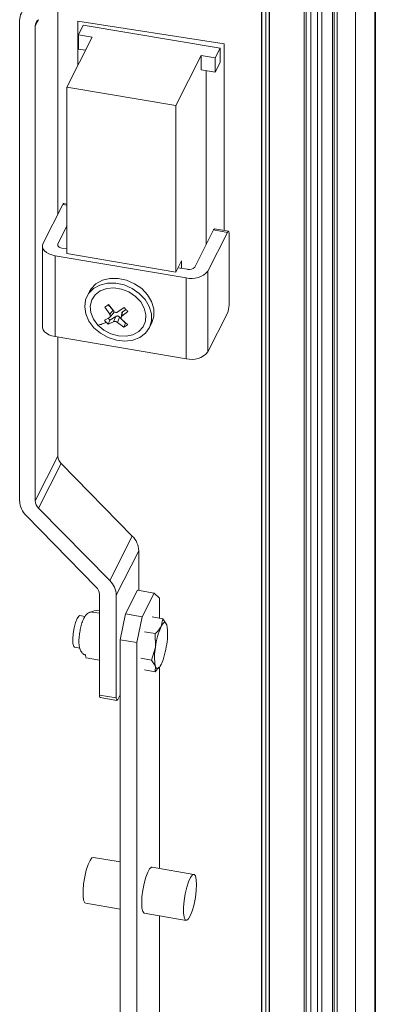
# Model space of a CAD drawing. Units: millimetres. Extents: x 0 to 8400, y 0 to 5940.
# Drawn here: x 5581 to 5630, y 1004 to 1139 of the extents above; entities that cross this region are included whole.
import ezdxf

# ---------------------------------------------------------------- set-up
doc = ezdxf.new("R2010")
doc.units = ezdxf.units.MM
doc.header["$LTSCALE"] = 25.4

msp = doc.modelspace()

# ---------------------------------------------------------------- linework, layer by layer
at = {"linetype": 'Continuous', "lineweight": 18}
for p, q in [((5630.2, 748.49), (5630.21, 1547.26)), ((5630.28, 748.8), (5630.28, 1547.57)), ((5627.56, 1542.48), (5627.55, 741.85)), ((5625.01, 1541.3), (5625.01, 741.32)), ((5624.61, 841.18), (5624.62, 1525.77)), ((5622.94, 840.25), (5622.94, 1524.83)), ((5624.41, 840.74), (5624.41, 1525.32)), ((5614.63, 1524.08), (5614.63, 842.06)), ((5614.68, 1523.34), (5614.68, 838.76)), ((5615.23, 838.58), (5615.24, 1523.16)), ((5615.69, 838.74), (5615.69, 1523.33)), ((5615.7, 838.75), (5615.71, 1523.33)), ((5622.33, 838.93), (5622.33, 1523.51)), ((5620.49, 838.01), (5620.49, 1522.59)), ((5620.75, 837.73), (5620.75, 1522.31)), ((5621.43, 837.83), (5621.43, 1522.41)), ((5586.62, 1112.61), (5586.62, 1141.13)), ((5581.37, 1073.2), (5581.37, 1139.24)), ((5583.94, 1139.3), (5583.52, 1138.47)), ((5609.47, 1136.02), (5589.37, 1139.12)), ((5589.37, 1139.12), (5589.37, 1133.01)), ((5583.52, 1073.24), (5583.52, 1138.47)), ((5590.11, 1138.58), (5589.44, 1137.25)), ((5608.92, 1135.4), (5590.11, 1138.58)), ((5591.36, 1136.92), (5587.87, 1130.05)), ((5589.44, 1137.25), (5591.36, 1136.92)), ((5589.44, 1135.29), (5589.44, 1137.25)), ((5590.44, 1135.12), (5589.44, 1135.29)), ((5608.92, 1135.4), (5608.25, 1134.07)), ((5608.92, 1133.44), (5608.92, 1135.4)), ((5609.47, 1110.35), (5609.47, 1136.02)), ((5606.33, 1134.4), (5602.85, 1127.52)), ((5606.33, 1134.4), (5608.25, 1134.07)), ((5606.33, 1132.44), (5606.33, 1134.4)), ((5608.25, 1134.07), (5608.25, 1132.11)), ((5608.92, 1133.44), (5608.25, 1132.11)), ((5608.25, 1132.11), (5606.33, 1132.44)), ((5607, 1108.42), (5607, 1132.32)), ((5587.87, 1130.05), (5602.85, 1127.52)), ((5587.87, 1107.19), (5587.87, 1130.05)), ((5602.85, 1127.52), (5602.85, 1104.66)), ((5584.6, 1108.62), (5587.29, 1113.94)), ((5587.87, 1113.84), (5587.29, 1113.94)), ((5587.87, 1114), (5587.43, 1114.07)), ((5587.87, 1110.98), (5586.63, 1108.52)), ((5605.44, 1105.34), (5608.02, 1110.44)), ((5609.94, 1110.11), (5608.02, 1110.44)), ((5610.08, 1110.25), (5608.16, 1110.57)), ((5609.94, 1110.11), (5607.25, 1104.79)), ((5610.17, 1109.9), (5610.17, 1100.11)), ((5584.5, 1108.23), (5584.5, 1097.13)), ((5586.63, 1108.52), (5586.63, 1108.26)), ((5587.17, 1107.94), (5587.87, 1107.83)), ((5604.27, 1103.85), (5586.23, 1106.9)), ((5586.23, 1106.9), (5586.23, 1095.8)), ((5587.87, 1107.19), (5602.85, 1104.66)), ((5602.85, 1104.66), (5603.63, 1106.21)), ((5603.14, 1105.25), (5604.45, 1105.03)), ((5603.63, 1106.21), (5603.63, 1105.16)), ((5604.27, 1092.75), (5604.27, 1103.85)), ((5607.25, 1104.79), (5607.25, 1093.69)), ((5590.97, 1101.99), (5590.63, 1101.33)), ((5593.75, 1098.89), (5593.07, 1099.85)), ((5593.53, 1100.15), (5594.15, 1099.49)), ((5593.6, 1100.19), (5594.33, 1099.27)), ((5594.87, 1099.17), (5595.74, 1099.78)), ((5593.03, 1098.03), (5593.74, 1098.43)), ((5593.52, 1098.31), (5593.77, 1098.05)), ((5593.75, 1098.89), (5594.23, 1099.42)), ((5593.77, 1098.05), (5594.58, 1098.57)), ((5593.78, 1098.47), (5594.27, 1099)), ((5594.29, 1097.84), (5594.58, 1098.57)), ((5595.12, 1098.47), (5594.83, 1097.74)), ((5595.12, 1098.47), (5595.33, 1098.25)), ((5595.4, 1099), (5595.31, 1098.39)), ((5596.26, 1099.24), (5595.42, 1098.58)), ((5595.52, 1099.17), (5595.42, 1098.58)), ((5595.52, 1099.17), (5596.01, 1099.49)), ((5609.94, 1099.01), (5607.25, 1093.69)), ((5593.77, 1098.05), (5593.55, 1097.48)), ((5594.29, 1097.84), (5593.55, 1097.48)), ((5595.69, 1097.08), (5594.83, 1097.74)), ((5595.41, 1098.12), (5596.23, 1097.42)), ((5595.61, 1097.95), (5595.91, 1097.63)), ((5595.91, 1097.63), (5595.69, 1097.08)), ((5599.19, 1096.99), (5599.53, 1097.66)), ((5604.27, 1092.75), (5586.23, 1095.8)), ((5586.62, 1079.36), (5586.62, 1095.73)), ((5583.52, 1073.24), (5586.62, 1079.36)), ((5587.07, 1078.36), (5583.97, 1072.24)), ((5596.85, 1068.38), (5587.07, 1078.36)), ((5582.27, 1071.2), (5591.9, 1061.38)), ((5593.76, 1062.27), (5583.97, 1072.24)), ((5593.76, 1062.27), (5596.85, 1068.38)), ((5594.66, 1060.27), (5597.75, 1066.38)), ((5597.75, 1060.91), (5597.75, 1066.38)), ((5592.35, 1060.38), (5592.35, 1046.55)), ((5597.56, 1060.94), (5595.92, 1057.71)), ((5599.86, 1060.55), (5597.56, 1060.94)), ((5599.86, 1060.55), (5598.22, 1057.32)), ((5600.59, 1059.87), (5599.86, 1060.55)), ((5594.66, 1046.17), (5594.66, 1060.27)), ((5600.59, 1057.11), (5600.59, 1059.87)), ((5591.44, 1058.06), (5591.33, 1057.91)), ((5591.41, 1057.95), (5591.49, 1058.03)), ((5592.35, 1057.79), (5591.41, 1057.95)), ((5591.59, 1058.13), (5592.31, 1058.21)), ((5592.35, 1058.21), (5592.31, 1058.21)), ((5595.19, 1054.14), (5595.92, 1057.71)), ((5595.92, 1057.71), (5598.22, 1057.32)), ((5590.35, 1057.34), (5589.66, 1057.46)), ((5598.22, 1057.32), (5597.49, 1053.75)), ((5599.57, 1057.28), (5601.06, 1057.03)), ((5600.82, 1055.97), (5601.06, 1057.03)), ((5601.06, 1057.03), (5601.59, 1056.18)), ((5598.53, 1055.25), (5600.02, 1054.99)), ((5600.04, 1053.13), (5600.02, 1054.99)), ((5600.36, 1055.32), (5600.82, 1055.97)), ((5597.49, 1053.75), (5595.19, 1054.14)), ((5595.19, 1054.14), (5595.19, 992.84)), ((5597.49, 1053.75), (5597.49, 991.76)), ((5588.93, 1053.12), (5589.64, 1053)), ((5599.5, 1051.36), (5600.04, 1053.13)), ((5590.36, 1052.15), (5590.52, 1051.64)), ((5590.51, 1051.65), (5592.35, 1051.34)), ((5598.01, 1051.61), (5599.5, 1051.36)), ((5600.03, 1050.51), (5599.5, 1051.36)), ((5600.02, 1049.75), (5598.52, 1050.01)), ((5600.02, 1049.75), (5600.03, 1050.51)), ((5600.52, 1050.38), (5600.02, 1049.75)), ((5600.56, 1050.34), (5600.62, 1050.41)), ((5600.59, 1022.73), (5600.59, 1050.38)), ((5592.35, 1046.55), (5594.66, 1046.17)), ((5592.44, 1046.21), (5594.75, 1045.82)), ((5594.88, 1045.96), (5595.19, 1046.57)), ((5595.19, 1023.64), (5591.51, 1024.26)), ((5605.34, 1021.92), (5599.58, 1022.9)), ((5590.45, 1017.95), (5595.19, 1017.15)), ((5598.51, 1016.59), (5604.27, 1015.61)), ((5600.59, 998.57), (5600.59, 1016.24))]:
    msp.add_line(p, q, dxfattribs=at)
at = {"linetype": 'Continuous', "lineweight": 18, "flags": 128}
for points in [[(5587.29, 1113.94), (5587.34, 1114.01), (5587.38, 1114.06), (5587.42, 1114.07), (5587.43, 1114.07)], [(5608.02, 1110.44), (5608.07, 1110.51), (5608.11, 1110.56), (5608.15, 1110.57), (5608.16, 1110.57)], [(5610.17, 1109.9), (5610.16, 1110.02), (5610.15, 1110.12), (5610.13, 1110.19), (5610.1, 1110.24), (5610.07, 1110.25), (5610.03, 1110.23), (5609.99, 1110.19), (5609.94, 1110.11)], [(5584.6, 1108.62), (5584.51, 1108.35), (5584.51, 1108.08), (5584.61, 1107.81), (5584.8, 1107.57), (5585.06, 1107.34), (5585.4, 1107.15), (5585.79, 1107), (5586.23, 1106.9)], [(5587.17, 1107.94), (5587.03, 1107.98), (5586.9, 1108.03), (5586.78, 1108.09), (5586.7, 1108.17), (5586.63, 1108.25), (5586.6, 1108.34), (5586.6, 1108.43), (5586.63, 1108.52)], [(5599.53, 1097.66), (5599.55, 1097.69), (5599.83, 1098.6), (5599.81, 1099.59), (5599.51, 1100.59), (5598.95, 1101.54), (5598.15, 1102.38), (5597.17, 1103.06), (5596.07, 1103.54), (5594.91, 1103.79), (5593.78, 1103.79), (5592.74, 1103.54), (5591.86, 1103.05), (5591.19, 1102.36), (5590.97, 1101.99)], [(5591.59, 1097.01), (5592.48, 1096.24), (5593.53, 1095.65), (5594.67, 1095.29), (5595.82, 1095.16), (5596.92, 1095.29), (5597.89, 1095.66), (5598.67, 1096.26), (5599.21, 1097.03), (5599.49, 1097.94), (5599.48, 1098.92), (5599.18, 1099.92), (5598.61, 1100.87), (5597.81, 1101.72), (5596.83, 1102.4), (5595.73, 1102.88), (5594.58, 1103.13), (5593.44, 1103.12), (5592.4, 1102.87), (5591.52, 1102.39), (5590.85, 1101.7), (5590.44, 1100.85), (5590.31, 1099.9), (5590.46, 1098.9), (5590.9, 1097.91), (5591.59, 1097.01)], [(5592.14, 1097.37), (5591.53, 1098.19), (5591.16, 1099.09), (5591.08, 1099.99), (5591.28, 1100.83), (5591.75, 1101.54), (5592.45, 1102.08), (5593.34, 1102.4), (5594.34, 1102.49), (5595.39, 1102.32), (5596.4, 1101.92), (5597.3, 1101.32), (5598.02, 1100.55), (5598.51, 1099.69), (5598.74, 1098.78), (5598.68, 1097.9), (5598.34, 1097.12), (5597.75, 1096.48), (5596.95, 1096.05), (5596, 1095.84), (5594.96, 1095.89), (5593.92, 1096.17), (5592.96, 1096.68), (5592.14, 1097.37)], [(5586.23, 1095.8), (5585.79, 1095.9), (5585.4, 1096.05), (5585.06, 1096.24), (5584.8, 1096.46), (5584.61, 1096.71), (5584.51, 1096.98), (5584.5, 1097.13)], [(5589.29, 1057.09), (5589.07, 1056.52), (5588.88, 1055.8), (5588.74, 1055), (5588.68, 1054.24), (5588.7, 1053.63), (5588.8, 1053.23), (5588.93, 1053.12)], [(5589.66, 1057.46), (5589.52, 1057.41), (5589.29, 1057.09)], [(5600.82, 1055.97), (5600.93, 1056.17), (5601.05, 1056.33), (5601.16, 1056.44), (5601.26, 1056.5), (5601.36, 1056.5), (5601.45, 1056.44), (5601.53, 1056.34), (5601.59, 1056.18)], [(5600.81, 1050.73), (5600.69, 1050.52), (5600.58, 1050.36), (5600.46, 1050.25), (5600.36, 1050.2), (5600.26, 1050.19), (5600.17, 1050.25), (5600.1, 1050.35), (5600.03, 1050.51)], [(5592.35, 1046.55), (5592.36, 1046.44), (5592.37, 1046.34), (5592.39, 1046.27), (5592.42, 1046.22), (5592.44, 1046.21)], [(5594.66, 1046.17), (5594.66, 1046.05), (5594.67, 1045.95), (5594.69, 1045.88), (5594.72, 1045.83), (5594.76, 1045.82), (5594.79, 1045.84), (5594.84, 1045.88), (5594.88, 1045.96)], [(5590.45, 1017.95), (5590.32, 1018.03), (5590.17, 1018.37), (5590.09, 1018.96), (5590.09, 1019.74), (5590.17, 1020.64), (5590.32, 1021.58), (5590.53, 1022.48), (5590.78, 1023.26), (5591.05, 1023.84), (5591.31, 1024.18), (5591.51, 1024.26)], [(5599.58, 1022.9), (5599.49, 1022.89), (5599.24, 1022.68), (5598.98, 1022.22), (5598.72, 1021.53), (5598.48, 1020.68), (5598.3, 1019.75), (5598.19, 1018.82), (5598.15, 1017.97)], [(5605.7, 1020.54), (5605.66, 1019.69), (5605.55, 1018.76), (5605.36, 1017.83), (5605.13, 1016.99), (5604.87, 1016.3), (5604.6, 1015.83), (5604.35, 1015.62), (5604.14, 1015.69), (5603.99, 1016.04), (5603.91, 1016.63), (5603.91, 1017.41), (5603.99, 1018.31), (5604.14, 1019.25), (5604.35, 1020.15), (5604.6, 1020.92), (5604.87, 1021.51), (5605.13, 1021.85), (5605.36, 1021.92), (5605.55, 1021.71), (5605.66, 1021.23), (5605.7, 1020.54)], [(5598.15, 1017.97), (5598.19, 1017.28), (5598.3, 1016.81), (5598.48, 1016.59), (5598.51, 1016.59)]]:
    msp.add_lwpolyline(points, dxfattribs=at)
at = {"linetype": 'Continuous', "lineweight": 18}
for centre, radius, start, end in [((5583.39, 1139.25), 2.02, 123.6818, 180.4265), ((5584.53, 1138.48), 1.01, 123.6818, 180.4265), ((5604.7, 1105.96), 0.97, 255.0841, 319.9923), ((5605.02, 1106.67), 2.91, 255.0841, 319.9923), ((5607.34, 1100.11), 2.82, 336.9958, 359.856), ((5605.02, 1095.56), 2.91, 255.0841, 319.9923), ((5588.08, 1079.41), 1.46, 182.162, 226.2839), ((5584.29, 1073.31), 2.92, 182.162, 226.2839), ((5584.98, 1073.3), 1.46, 182.162, 226.2839), ((5594.84, 1066.27), 2.92, 2.162, 46.2839), ((5591.74, 1060.16), 2.92, 2.162, 46.2839), ((5590.89, 1060.33), 1.46, 2.162, 46.2839), ((5591.38, 1057.01), 0.976, 89.8674, 106.0256), ((5609.92, 1051.94), 9.95, 156.1298, 173.1225), ((5594.77, 1054.88), 6.95, 349.0463, 10.7865), ((5591.71, 1054.75), 9.95, 336.1298, 353.1225), ((5606.86, 1051.81), 6.95, 169.0463, 190.7865)]:
    msp.add_arc(centre, radius, start, end, dxfattribs=at)
for points, knots in [([(5593.07, 1099.85), (5593.16, 1099.91), (5593.34, 1100.02), (5593.52, 1100.14), (5593.6, 1100.19)], [0, 0, 0, 0, 0.559954, 1, 1, 1, 1]), ([(5595.74, 1099.78), (5595.79, 1099.73), (5595.87, 1099.64), (5595.96, 1099.54), (5596, 1099.5)], [0, 0, 0, 0, 0.560181, 1, 1, 1, 1]), ([(5594.32, 1099.23), (5594.32, 1099.2), (5594.34, 1099.13), (5594.31, 1099.05), (5594.27, 1099.02), (5594.26, 1099.01)], [0, 0, 0, 0, 0.376265, 0.8499283, 1, 1, 1, 1]), ([(5594.58, 1098.57), (5594.63, 1098.59), (5594.72, 1098.63), (5594.88, 1098.62), (5595.02, 1098.56), (5595.09, 1098.5), (5595.12, 1098.47)], [0, 0, 0, 0, 0.271135, 0.562123, 0.788823, 1, 1, 1, 1]), ([(5595.4, 1099), (5595.41, 1099.04), (5595.43, 1099.11), (5595.49, 1099.15), (5595.52, 1099.17)], [0, 0, 0, 0, 0.51431, 1, 1, 1, 1]), ([(5596, 1099.5), (5596.05, 1099.45), (5596.13, 1099.36), (5596.22, 1099.28), (5596.26, 1099.24)], [0, 0, 0, 0, 0.559796, 1, 1, 1, 1]), ([(5592.14, 1097.37), (5592.33, 1097.41), (5592.66, 1097.47), (5593.1, 1097.67), (5593.29, 1097.75)], [0, 0, 0, 0, 0.558317, 1, 1, 1, 1]), ([(5593.29, 1097.75), (5593.24, 1097.8), (5593.15, 1097.89), (5593.07, 1097.99), (5593.03, 1098.03)], [0, 0, 0, 0, 0.559796, 1, 1, 1, 1]), ([(5593.55, 1097.48), (5593.5, 1097.53), (5593.41, 1097.62), (5593.32, 1097.71), (5593.29, 1097.75)], [0, 0, 0, 0, 0.560181, 1, 1, 1, 1]), ([(5596.23, 1097.42), (5596.13, 1097.36), (5595.94, 1097.23), (5595.77, 1097.12), (5595.69, 1097.08)], [0, 0, 0, 0, 0.559954, 1, 1, 1, 1]), ([(5591.12, 1057.93), (5591.08, 1057.93), (5590.91, 1057.9), (5590.67, 1057.73), (5590.41, 1057.46), (5590.17, 1057.06), (5589.94, 1056.5), (5589.74, 1055.76), (5589.59, 1054.97), (5589.53, 1054.33), (5589.52, 1053.98), (5589.52, 1053.87)], [0, 0, 0, 0, 0.026109, 0.105181, 0.191066, 0.303681, 0.470836, 0.619168, 0.774177, 0.928471, 1, 1, 1, 1]), ([(5600.02, 1054.99), (5600.09, 1055.06), (5600.21, 1055.16), (5600.31, 1055.28), (5600.36, 1055.32)], [0, 0, 0, 0, 0.56087, 1, 1, 1, 1]), ([(5589.52, 1053.87), (5589.52, 1053.75), (5589.51, 1053.61), (5589.54, 1053.49), (5589.54, 1053.48)], [0, 0, 0, 0, 0.887441, 1, 1, 1, 1]), ([(5589.54, 1053.48), (5589.57, 1053.25), (5589.61, 1052.86), (5589.89, 1052.39), (5590.17, 1052.12), (5590.35, 1052.07), (5590.38, 1052.07)], [0, 0, 0, 0, 0.4256018, 0.7227165, 0.9506461, 1, 1, 1, 1])]:
    msp.add_open_spline(points, degree=3, knots=knots, dxfattribs=at)
for points in [[(5593.74, 1098.43), (5593.76, 1098.46), (5593.82, 1098.51), (5593.85, 1098.63), (5593.83, 1098.76), (5593.77, 1098.85), (5593.75, 1098.89)], [(5594.33, 1099.27), (5594.37, 1099.23), (5594.44, 1099.16), (5594.59, 1099.1), (5594.74, 1099.1), (5594.82, 1099.14), (5594.87, 1099.17)], [(5595.42, 1098.58), (5595.39, 1098.54), (5595.33, 1098.48), (5595.3, 1098.36), (5595.32, 1098.23), (5595.38, 1098.16), (5595.41, 1098.12)], [(5594.83, 1097.74), (5594.79, 1097.77), (5594.71, 1097.83), (5594.56, 1097.88), (5594.41, 1097.89), (5594.33, 1097.86), (5594.29, 1097.84)]]:
    msp.add_open_spline(points, degree=3, dxfattribs=at)

doc.saveas('drawing.dxf')
